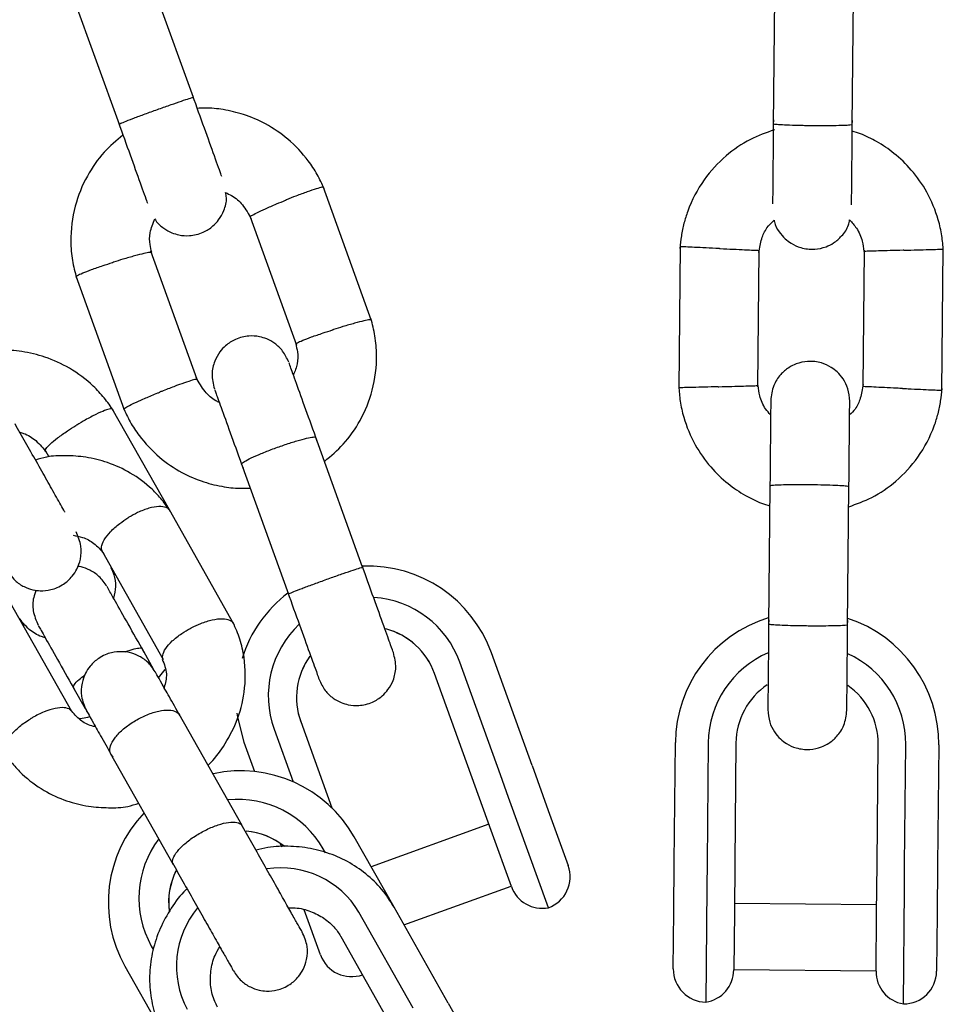
# Model space of a CAD drawing. Units: millimetres. Extents: x 16168 to 24946, y 31059 to 38286.
# Drawn here: x 21511 to 21581, y 33578 to 33653 of the extents above; entities that cross this region are included whole.
import ezdxf

# ---------------------------------------------------------------- set-up
doc = ezdxf.new("R2010")
doc.units = ezdxf.units.MM
doc.header["$LTSCALE"] = 200

msp = doc.modelspace()

# ---------------------------------------------------------------- linework, layer by layer
at = {"color": 7, "linetype": 'Continuous', "lineweight": 25}
for p, q in [((21524.495, 33646.694), (21520.913, 33656.631)), ((21568.649, 33655.178), (21568.55, 33644.597)), ((21574.549, 33644.541), (21574.648, 33655.122)), ((21515.268, 33654.597), (21518.85, 33644.659)), ((21538.039, 33629.734), (21534.366, 33639.925)), ((21528.822, 33637.619), (21532.333, 33627.877)), ((21561.472, 33635.42), (21561.371, 33624.57)), ((21524.783, 33625.266), (21521.272, 33635.007)), ((21567.369, 33624.701), (21567.466, 33635.073)), ((21575.456, 33635.102), (21575.359, 33624.73)), ((21581.353, 33624.383), (21581.454, 33635.233)), ((21515.567, 33633.15), (21519.239, 33622.959)), ((21522.676, 33615.365), (21518.337, 33623.044)), ((21537.357, 33611.005), (21533.776, 33620.942)), ((21513.257, 33619.844), (21513.515, 33619.387)), ((21528.131, 33618.908), (21531.713, 33608.97)), ((21568.293, 33617.18), (21568.194, 33606.599)), ((21574.194, 33606.543), (21574.293, 33617.124)), ((21527.581, 33606.681), (21522.676, 33615.365)), ((21517.586, 33612.182), (21522.21, 33603.998)), ((21515.273, 33600.035), (21510.584, 33608.335)), ((21521.506, 33603.222), (21520.574, 33604.871)), ((21550.227, 33595.941), (21547.143, 33604.497)), ((21521.856, 33602.601), (21522.352, 33603.237)), ((21547.826, 33595.23), (21544.742, 33603.786)), ((21545.899, 33594.383), (21542.815, 33602.939)), ((21515.35, 33601.92), (21516.282, 33600.271)), ((21528.198, 33591.376), (21523.414, 33599.844)), ((21530.631, 33598.7), (21532.068, 33594.713)), ((21532.655, 33599.277), (21535.01, 33592.742)), ((21528.328, 33597.716), (21529.133, 33595.484)), ((21561.026, 33588.587), (21561.111, 33597.696)), ((21563.611, 33597.673), (21563.526, 33588.564)), ((21565.711, 33597.653), (21565.625, 33588.544)), ((21576.425, 33588.443), (21576.51, 33597.552)), ((21578.525, 33588.423), (21578.61, 33597.533)), ((21581.11, 33597.509), (21581.025, 33588.4)), ((21518.19, 33596.893), (21522.974, 33588.425)), ((21550.227, 33595.941), (21551.456, 33592.532)), ((21548.44, 33593.525), (21547.826, 33595.23)), ((21547.12, 33590.996), (21545.899, 33594.383)), ((21551.463, 33585.139), (21548.44, 33593.525)), ((21551.456, 33592.532), (21552.967, 33588.339)), ((21546.944, 33591.483), (21537.999, 33588.259)), ((21539.739, 33585.179), (21536.714, 33590.533)), ((21548.65, 33586.749), (21547.12, 33590.996)), ((21531.099, 33590.026), (21531.195, 33589.762)), ((21534.532, 33589.313), (21534.364, 33589.611)), ((21560.991, 33584.86), (21561.026, 33588.587)), ((21563.526, 33588.564), (21563.508, 33586.7)), ((21565.625, 33588.544), (21565.591, 33584.841)), ((21576.39, 33584.74), (21576.425, 33588.443)), ((21578.507, 33586.56), (21578.525, 33588.423)), ((21581.025, 33588.4), (21580.99, 33584.673)), ((21540.493, 33583.843), (21548.639, 33586.779)), ((21563.508, 33586.7), (21563.427, 33577.974)), ((21578.426, 33577.834), (21578.507, 33586.56)), ((21576.396, 33585.353), (21565.597, 33585.454)), ((21534.152, 33581.558), (21532.921, 33584.972)), ((21541.197, 33577.516), (21537.078, 33584.806)), ((21543.858, 33577.888), (21539.739, 33585.179)), ((21560.95, 33580.497), (21560.991, 33584.86)), ((21565.591, 33584.841), (21565.549, 33580.422)), ((21576.349, 33580.321), (21576.39, 33584.74)), ((21580.99, 33584.673), (21580.949, 33580.31)), ((21521.304, 33582.232), (21521.45, 33581.973)), ((21539.847, 33575.637), (21535.728, 33582.927)), ((21519.301, 33580.695), (21522.326, 33575.341)), ((21565.55, 33580.454), (21576.349, 33580.353)), ((21543.858, 33577.888), (21545.22, 33575.477))]:
    msp.add_line(p, q, dxfattribs=at)
at = {"color": 7, "linetype": 'Continuous', "lineweight": 25, "flags": 128}
msp.add_lwpolyline([(21527.808, 33599.914), (21527.848, 33599.613), (21528.328, 33597.716)], dxfattribs=at)
at = {"color": 7, "linetype": 'Continuous', "lineweight": 25}
for centre, radius, start, end in [((21537.75, 33601.105), 9.987, 19.85711, 92.14987), ((21537.736, 33601.087), 10, 127.25186, 162.55421), ((21537.699, 33601.243), 7.488, 19.84814, 86.04325), ((21571.11, 33597.603), 10, 107.18805, 179.46428), ((21571.11, 33597.603), 10, 359.46428, 71.997), ((21537.677, 33601.235), 7.488, 133.40599, 199.79074), ((21537.746, 33601.11), 5.389, 19.83583, 75.39532), ((21537.748, 33601.107), 5.389, 19.83581, 75.3441), ((21537.725, 33601.103), 5.389, 144.29488, 199.80317), ((21537.726, 33601.099), 5.389, 144.24366, 199.80315), ((21571.11, 33597.603), 7.5, 113.11031, 179.46428), ((21571.11, 33597.603), 7.5, 359.46428, 65.62853), ((21571.11, 33597.603), 5.4, 124.00274, 179.46428), ((21571.11, 33597.603), 5.4, 359.46428, 54.97701), ((21528.094, 33585.617), 9.923, 29.69177, 102.06514), ((21527.907, 33585.937), 7.429, 29.63775, 95.98553), ((21527.943, 33585.544), 9.909, 136.54514, 209.29778), ((21528.062, 33585.621), 5.355, 51.15265, 85.29924), ((21528.066, 33585.613), 5.355, 51.55719, 85.24742), ((21527.783, 33585.867), 7.429, 142.75316, 209.29019), ((21550.615, 33587.491), 2.5, 289.81949, 19.81949), ((21527.974, 33585.572), 5.355, 153.68131, 187.25184), ((21527.978, 33585.564), 5.355, 153.6297, 187.51248), ((21531.121, 33581.225), 6.951, 31.01381, 98.56924), ((21551.002, 33587.597), 2.5, 199.81949, 280.61259), ((21530.162, 33580.682), 6.952, 140.1688, 207.90959), ((21536.503, 33582.405), 2.5, 199.81949, 289.81949), ((21563.45, 33580.474), 2.5, 179.46428, 269.46428), ((21563.05, 33580.445), 2.5, 278.67117, 359.46428), ((21578.849, 33580.298), 2.5, 179.46428, 260.25738), ((21578.449, 33580.334), 2.5, 269.46428, 359.46428)]:
    msp.add_arc(centre, radius, start, end, dxfattribs=at)
for points, knots in [([(21518.85, 33644.659), (21518.85, 33644.659), (21518.85, 33644.66), (21518.851, 33644.662), (21518.858, 33644.669), (21518.927, 33644.706), (21519.225, 33644.831), (21519.858, 33645.075), (21520.698, 33645.39), (21521.49, 33645.678), (21522.278, 33645.961), (21523.041, 33646.229), (21523.8, 33646.489), (21524.321, 33646.657), (21524.478, 33646.698), (21524.494, 33646.695), (21524.495, 33646.694), (21524.495, 33646.694)], [0, 0, 0, 0, 0.004287, 0.007532, 0.020515, 0.072606, 0.17788, 0.285229, 0.392559, 0.499869, 0.552939, 0.660235, 0.767535, 0.874875, 0.982214, 0.995713, 1, 1, 1, 1]), ([(21526.655, 33640.699), (21526.645, 33640.729), (21526.57, 33640.935), (21526.117, 33642.193), (21525.36, 33644.292), (21524.75, 33645.984), (21524.446, 33646.83)], [0, 0, 0, 0, 0.052733, 0.368472, 0.684212, 1, 1, 1, 1]), ([(21534.439, 33639.749), (21534.268, 33640.118), (21533.925, 33640.857), (21533.054, 33642.172), (21531.78, 33643.532), (21530.077, 33644.693), (21528.395, 33645.419), (21526.839, 33645.783), (21525.651, 33645.907), (21524.995, 33645.872), (21524.795, 33645.861)], [0, 0, 0, 0, 0.100391, 0.201163, 0.388359, 0.556907, 0.706784, 0.837974, 0.950464, 1, 1, 1, 1]), ([(21518.801, 33644.796), (21519.106, 33643.95), (21519.716, 33642.258), (21520.472, 33640.159), (21520.926, 33638.9), (21521, 33638.694), (21521.011, 33638.665)], [0, 0, 0, 0, 0.315788, 0.631528, 0.947268, 1, 1, 1, 1]), ([(21568.553, 33645.003), (21568.545, 33644.108), (21568.528, 33642.319), (21568.508, 33640.131), (21568.496, 33638.825), (21568.494, 33638.637), (21568.494, 33638.601)], [0, 0, 0, 0, 0.309327, 0.618477, 0.927626, 1, 1, 1, 1]), ([(21574.55, 33644.623), (21574.55, 33644.623), (21574.548, 33644.61), (21574.421, 33644.585), (21573.911, 33644.557), (21573.135, 33644.54), (21572.339, 33644.535), (21571.674, 33644.538), (21571.174, 33644.544), (21570.518, 33644.555), (21569.752, 33644.576), (21569.035, 33644.61), (21568.637, 33644.646), (21568.552, 33644.669), (21568.55, 33644.679), (21568.55, 33644.679)], [0, 0, 0, 0, 0.004286, 0.111621, 0.218955, 0.326276, 0.433577, 0.48664, 0.539698, 0.592756, 0.700028, 0.807313, 0.914638, 0.995714, 1, 1, 1, 1]), ([(21574.493, 33638.545), (21574.494, 33638.58), (21574.495, 33638.769), (21574.508, 33640.075), (21574.528, 33642.263), (21574.545, 33644.052), (21574.553, 33644.947)], [0, 0, 0, 0, 0.072374, 0.381523, 0.690672, 1, 1, 1, 1]), ([(21519.146, 33643.837), (21518.655, 33643.421), (21517.597, 33642.525), (21516.329, 33640.691), (21515.393, 33638.389), (21515.126, 33636.17), (21515.271, 33634.328), (21515.506, 33633.417), (21515.62, 33632.974)], [0, 0, 0, 0, 0.1585319, 0.3415957, 0.5446635, 0.767706, 0.8870193, 1, 1, 1, 1]), ([(21568.629, 33644.234), (21568.009, 33644.013), (21566.69, 33643.542), (21564.846, 33642.265), (21563.164, 33640.442), (21562.203, 33638.609), (21561.747, 33637.13), (21561.547, 33636.186), (21561.489, 33635.544), (21561.461, 33635.228)], [0, 0, 0, 0, 0.1608806, 0.342242, 0.5432789, 0.7639614, 0.8421199, 0.9224771, 1, 1, 1, 1]), ([(21581.461, 33635.048), (21581.432, 33635.431), (21581.37, 33636.221), (21581.026, 33637.741), (21580.312, 33639.47), (21579.126, 33641.163), (21577.806, 33642.438), (21576.478, 33643.329), (21575.395, 33643.87), (21574.753, 33644.073), (21574.546, 33644.138)], [0, 0, 0, 0, 0.094529, 0.195688, 0.383516, 0.55251, 0.702646, 0.833906, 0.946272, 1, 1, 1, 1]), ([(21534.38, 33639.862), (21534.377, 33639.868), (21534.368, 33639.882), (21534.227, 33639.864), (21533.865, 33639.766), (21533.168, 33639.53), (21532.368, 33639.233), (21531.806, 33639.012), (21531.558, 33638.912), (21531.545, 33638.907)], [0, 0, 0, 0, 0.0796582, 0.1857445, 0.400228, 0.6147365, 0.8293244, 0.9914294, 1, 1, 1, 1]), ([(21521.581, 33637.463), (21521.604, 33637.421), (21521.757, 33637.131), (21522.208, 33636.765), (21522.812, 33636.411), (21523.479, 33636.208), (21524.112, 33636.164), (21524.736, 33636.259), (21525.353, 33636.471), (21525.943, 33636.85), (21526.475, 33637.425), (21526.857, 33638.142), (21527.064, 33638.876), (21526.973, 33639.331), (21526.947, 33639.46)], [0, 0, 0, 0, 0.018461, 0.124963, 0.214164, 0.286888, 0.390708, 0.455262, 0.526309, 0.639481, 0.721121, 0.823969, 0.949924, 1, 1, 1, 1]), ([(21526.947, 33639.46), (21527.101, 33639.392), (21527.586, 33639.175), (21528.31, 33638.523), (21528.686, 33637.839), (21528.887, 33637.474)], [0, 0, 0, 0, 0.17719, 0.560581, 1, 1, 1, 1]), ([(21528.83, 33637.621), (21528.828, 33637.629), (21528.826, 33637.646), (21528.942, 33637.732), (21529.274, 33637.914), (21529.942, 33638.23), (21530.726, 33638.571), (21531.285, 33638.802), (21531.533, 33638.902), (21531.545, 33638.907)], [0, 0, 0, 0, 0.07967, 0.18574, 0.400191, 0.61469, 0.829294, 0.99143, 1, 1, 1, 1]), ([(21521.336, 33634.914), (21521.285, 33635.111), (21521.158, 33635.601), (21521.175, 33636.497), (21521.437, 33637.121), (21521.581, 33637.463)], [0, 0, 0, 0, 0.233023, 0.578343, 1, 1, 1, 1]), ([(21567.453, 33634.915), (21567.508, 33635.268), (21567.61, 33635.922), (21568, 33636.789), (21568.42, 33637.179), (21568.615, 33637.361)], [0, 0, 0, 0, 0.3848595, 0.7145349, 1, 1, 1, 1]), ([(21568.615, 33637.361), (21568.621, 33637.321), (21568.663, 33637.005), (21568.957, 33636.513), (21569.399, 33635.973), (21569.955, 33635.551), (21570.535, 33635.289), (21571.149, 33635.163), (21571.801, 33635.146), (21572.488, 33635.296), (21573.187, 33635.648), (21573.795, 33636.186), (21574.246, 33636.805), (21574.319, 33637.267), (21574.34, 33637.401)], [0, 0, 0, 0, 0.015523, 0.122186, 0.21139, 0.284047, 0.387849, 0.452713, 0.523892, 0.636947, 0.718599, 0.821622, 0.947992, 1, 1, 1, 1]), ([(21574.34, 33637.401), (21574.522, 33637.196), (21574.943, 33636.721), (21575.334, 33635.882), (21575.391, 33635.257), (21575.415, 33634.992)], [0, 0, 0, 0, 0.304196, 0.705375, 1, 1, 1, 1]), ([(21564.469, 33635.216), (21564.455, 33635.217), (21564.107, 33635.233), (21563.418, 33635.265), (21562.529, 33635.306), (21561.854, 33635.338), (21561.552, 33635.352), (21561.465, 33635.356), (21561.477, 33635.355), (21561.479, 33635.355)], [0, 0, 0, 0, 0.008575, 0.223306, 0.438036, 0.652739, 0.867401, 0.973557, 1, 1, 1, 1]), ([(21521.3, 33634.907), (21521.296, 33634.914), (21521.287, 33634.929), (21521.142, 33634.92), (21520.771, 33634.849), (21520.055, 33634.666), (21519.233, 33634.429), (21518.655, 33634.25), (21518.401, 33634.169), (21518.388, 33634.165)], [0, 0, 0, 0, 0.07967, 0.18574, 0.400191, 0.61469, 0.829294, 0.99143, 1, 1, 1, 1]), ([(21564.469, 33635.216), (21564.482, 33635.216), (21564.831, 33635.2), (21565.52, 33635.167), (21566.408, 33635.125), (21567.084, 33635.092), (21567.386, 33635.077), (21567.472, 33635.073), (21567.461, 33635.073), (21567.458, 33635.073)], [0, 0, 0, 0, 0.008575, 0.223309, 0.438042, 0.652763, 0.867436, 0.973585, 1, 1, 1, 1]), ([(21578.454, 33635.086), (21578.441, 33635.085), (21578.091, 33635.076), (21577.402, 33635.056), (21576.513, 33635.03), (21575.837, 33635.01), (21575.535, 33635.001), (21575.448, 33634.998), (21575.46, 33634.998), (21575.462, 33634.998)], [0, 0, 0, 0, 0.0085752, 0.2233086, 0.4380422, 0.6527628, 0.8674359, 0.9735846, 1, 1, 1, 1]), ([(21578.454, 33635.086), (21578.467, 33635.086), (21578.817, 33635.096), (21579.506, 33635.115), (21580.395, 33635.139), (21581.071, 33635.158), (21581.373, 33635.166), (21581.46, 33635.169), (21581.448, 33635.168), (21581.446, 33635.168)], [0, 0, 0, 0, 0.008575, 0.223306, 0.438036, 0.652739, 0.867401, 0.973557, 1, 1, 1, 1]), ([(21515.596, 33633.091), (21515.595, 33633.099), (21515.592, 33633.116), (21515.712, 33633.191), (21516.054, 33633.347), (21516.74, 33633.61), (21517.547, 33633.891), (21518.121, 33634.08), (21518.375, 33634.161), (21518.388, 33634.165)], [0, 0, 0, 0, 0.079658, 0.185744, 0.400228, 0.614736, 0.829324, 0.991429, 1, 1, 1, 1]), ([(21534.459, 33619.047), (21534.95, 33619.463), (21536.008, 33620.359), (21537.276, 33622.193), (21538.212, 33624.495), (21538.479, 33626.714), (21538.334, 33628.556), (21538.099, 33629.467), (21537.985, 33629.91)], [0, 0, 0, 0, 0.158533, 0.341596, 0.544664, 0.767706, 0.887019, 1, 1, 1, 1]), ([(21538.01, 33629.792), (21538.006, 33629.799), (21537.997, 33629.814), (21537.852, 33629.805), (21537.481, 33629.733), (21536.766, 33629.548), (21535.944, 33629.31), (21535.367, 33629.131), (21535.112, 33629.05), (21535.099, 33629.046)], [0, 0, 0, 0, 0.082104, 0.187908, 0.401822, 0.61576, 0.829778, 0.991452, 1, 1, 1, 1]), ([(21531.741, 33626.587), (21531.604, 33626.879), (21531.348, 33627.426), (21530.728, 33628.004), (21530.115, 33628.35), (21529.449, 33628.555), (21528.816, 33628.599), (21528.193, 33628.503), (21527.575, 33628.292), (21526.985, 33627.912), (21526.455, 33627.337), (21526.062, 33626.62), (21525.838, 33625.634), (21526.006, 33624.931), (21526.097, 33624.553)], [0, 0, 0, 0, 0.1017645, 0.1904968, 0.2648147, 0.325405, 0.4119027, 0.4656861, 0.5248795, 0.6191689, 0.6871879, 0.7728759, 0.8778157, 1, 1, 1, 1]), ([(21532.306, 33627.978), (21532.305, 33627.985), (21532.303, 33628.002), (21532.423, 33628.076), (21532.764, 33628.23), (21533.451, 33628.492), (21534.258, 33628.772), (21534.832, 33628.961), (21535.086, 33629.042), (21535.099, 33629.046)], [0, 0, 0, 0, 0.07503, 0.181635, 0.397167, 0.612748, 0.828433, 0.991386, 1, 1, 1, 1]), ([(21532.269, 33627.97), (21532.32, 33627.773), (21532.446, 33627.283), (21532.438, 33626.456), (21532.206, 33625.896), (21532.091, 33625.617)], [0, 0, 0, 0, 0.253113, 0.628043, 1, 1, 1, 1]), ([(21518.437, 33622.887), (21518.207, 33623.221), (21517.747, 33623.889), (21516.671, 33625.031), (21515.19, 33626.149), (21513.319, 33627.004), (21511.544, 33627.414), (21510.21, 33627.53), (21509.491, 33627.458), (21509.299, 33627.438)], [0, 0, 0, 0, 0.113441, 0.2273, 0.438772, 0.62912, 0.798323, 0.946375, 1, 1, 1, 1]), ([(21533.913, 33620.562), (21533.613, 33621.393), (21533.014, 33623.055), (21532.29, 33625.063), (21531.816, 33626.379), (21531.776, 33626.491), (21531.757, 33626.544)], [0, 0, 0, 0, 0.257702, 0.515255, 0.772808, 1, 1, 1, 1]), ([(21574.354, 33623.616), (21574.327, 33623.937), (21574.277, 33624.536), (21573.897, 33625.292), (21573.442, 33625.829), (21572.889, 33626.252), (21572.309, 33626.514), (21571.694, 33626.64), (21571.042, 33626.657), (21570.355, 33626.507), (21569.658, 33626.154), (21569.04, 33625.62), (21568.488, 33624.774), (21568.401, 33624.058), (21568.354, 33623.672)], [0, 0, 0, 0, 0.101895, 0.190609, 0.264804, 0.325235, 0.411571, 0.465521, 0.524723, 0.618755, 0.686668, 0.772356, 0.877462, 1, 1, 1, 1]), ([(21524.781, 33625.266), (21524.771, 33625.272), (21524.738, 33625.289), (21524.453, 33625.224), (21523.849, 33625.029), (21523.032, 33624.733), (21522.369, 33624.475), (21522.006, 33624.33), (21521.954, 33624.309), (21521.942, 33624.304)], [0, 0, 0, 0, 0.103309, 0.31849, 0.533691, 0.748952, 0.964285, 0.991401, 1, 1, 1, 1]), ([(21526.471, 33623.515), (21526.381, 33623.556), (21525.962, 33623.749), (21525.297, 33624.364), (21524.919, 33625.046), (21524.718, 33625.41)], [0, 0, 0, 0, 0.1119576, 0.5257454, 1, 1, 1, 1]), ([(21575.372, 33624.888), (21575.316, 33624.536), (21575.213, 33623.883), (21574.859, 33623.07), (21574.49, 33622.722), (21574.344, 33622.584)], [0, 0, 0, 0, 0.413971, 0.768586, 1, 1, 1, 1]), ([(21519.22, 33623.02), (21519.219, 33623.02), (21519.189, 33623.018), (21519.267, 33623.081), (21519.479, 33623.217), (21520.066, 33623.503), (21520.858, 33623.856), (21521.515, 33624.131), (21521.878, 33624.278), (21521.93, 33624.299), (21521.942, 33624.304)], [0, 0, 0, 0, 0.002618, 0.108452, 0.322426, 0.53641, 0.75047, 0.96453, 0.99145, 1, 1, 1, 1]), ([(21526.112, 33624.51), (21526.131, 33624.457), (21526.172, 33624.344), (21526.646, 33623.029), (21527.37, 33621.02), (21527.969, 33619.359), (21528.268, 33618.528)], [0, 0, 0, 0, 0.227192, 0.484745, 0.742298, 1, 1, 1, 1]), ([(21561.363, 33624.755), (21561.393, 33624.372), (21561.455, 33623.582), (21561.799, 33622.062), (21562.513, 33620.333), (21563.699, 33618.64), (21565.019, 33617.365), (21566.347, 33616.474), (21567.43, 33615.933), (21568.071, 33615.73), (21568.279, 33615.665)], [0, 0, 0, 0, 0.094528, 0.195688, 0.383516, 0.552509, 0.702645, 0.833905, 0.946271, 1, 1, 1, 1]), ([(21564.371, 33624.717), (21564.357, 33624.717), (21564.008, 33624.707), (21563.319, 33624.688), (21562.43, 33624.664), (21561.754, 33624.645), (21561.452, 33624.637), (21561.365, 33624.634), (21561.377, 33624.635), (21561.379, 33624.635)], [0, 0, 0, 0, 0.008575, 0.223298, 0.438019, 0.652713, 0.867367, 0.973519, 1, 1, 1, 1]), ([(21564.371, 33624.717), (21564.384, 33624.718), (21564.733, 33624.727), (21565.422, 33624.747), (21566.312, 33624.773), (21566.988, 33624.793), (21567.29, 33624.802), (21567.376, 33624.805), (21567.365, 33624.805), (21567.363, 33624.805)], [0, 0, 0, 0, 0.008578, 0.223386, 0.438195, 0.652991, 0.867739, 0.973924, 1, 1, 1, 1]), ([(21568.344, 33622.575), (21568.213, 33622.725), (21567.844, 33623.147), (21567.492, 33623.922), (21567.434, 33624.547), (21567.409, 33624.811)], [0, 0, 0, 0, 0.241277, 0.678734, 1, 1, 1, 1]), ([(21574.279, 33615.602), (21574.87, 33615.814), (21576.161, 33616.277), (21577.978, 33617.539), (21579.66, 33619.361), (21580.621, 33621.194), (21581.078, 33622.673), (21581.277, 33623.617), (21581.335, 33624.259), (21581.364, 33624.574)], [0, 0, 0, 0, 0.154699, 0.337396, 0.539914, 0.762222, 0.840956, 0.921905, 1, 1, 1, 1]), ([(21578.356, 33624.587), (21578.342, 33624.587), (21578.319, 33624.588), (21578.255, 33624.591), (21578.041, 33624.601), (21577.512, 33624.626), (21576.734, 33624.663), (21575.968, 33624.7), (21575.487, 33624.724), (21575.331, 33624.732), (21575.359, 33624.73), (21575.359, 33624.73)], [0, 0, 0, 0, 0.0085752, 0.0150654, 0.0410309, 0.145218, 0.3557723, 0.5704959, 0.7851847, 0.9998128, 1, 1, 1, 1]), ([(21578.356, 33624.587), (21578.369, 33624.586), (21578.393, 33624.585), (21578.457, 33624.582), (21578.67, 33624.572), (21579.199, 33624.547), (21579.978, 33624.511), (21580.744, 33624.476), (21581.225, 33624.453), (21581.381, 33624.446), (21581.353, 33624.448), (21581.353, 33624.448)], [0, 0, 0, 0, 0.0085742, 0.0150635, 0.0410259, 0.1452001, 0.3557289, 0.5704069, 0.785048, 0.9996481, 1, 1, 1, 1]), ([(21568.354, 33623.656), (21568.353, 33623.57), (21568.351, 33623.394), (21568.337, 33621.893), (21568.317, 33619.701), (21568.3, 33617.924), (21568.292, 33617.035)], [0, 0, 0, 0, 0.243648, 0.495753, 0.747857, 1, 1, 1, 1]), ([(21574.292, 33616.979), (21574.3, 33617.868), (21574.317, 33619.645), (21574.337, 33621.837), (21574.351, 33623.338), (21574.353, 33623.514), (21574.354, 33623.6)], [0, 0, 0, 0, 0.252143, 0.504247, 0.756352, 1, 1, 1, 1]), ([(21518.362, 33622.985), (21518.352, 33622.999), (21518.329, 33623.033), (21518.168, 33623.036), (21517.796, 33622.935), (21517.119, 33622.638), (21516.363, 33622.24), (21515.842, 33621.934), (21515.615, 33621.794), (21515.603, 33621.787)], [0, 0, 0, 0, 0.079658, 0.185744, 0.400228, 0.614736, 0.829324, 0.991429, 1, 1, 1, 1]), ([(21519.166, 33623.135), (21519.337, 33622.766), (21519.68, 33622.027), (21520.551, 33620.712), (21521.825, 33619.352), (21523.528, 33618.191), (21525.21, 33617.465), (21526.766, 33617.101), (21527.954, 33616.977), (21528.61, 33617.012), (21528.81, 33617.023)], [0, 0, 0, 0, 0.100392, 0.201164, 0.38836, 0.556908, 0.706785, 0.837976, 0.950466, 1, 1, 1, 1]), ([(21514.747, 33615.185), (21514.737, 33615.204), (21514.571, 33615.496), (21514.108, 33616.317), (21513.386, 33617.594), (21512.578, 33619.024), (21511.745, 33620.5), (21511.215, 33621.437), (21510.95, 33621.906)], [0, 0, 0, 0, 0.013265, 0.210605, 0.407945, 0.605285, 0.802624, 1, 1, 1, 1]), ([(21511.317, 33621.257), (21511.413, 33621.232), (21511.858, 33621.115), (21512.61, 33620.629), (21513.09, 33620.03), (21513.347, 33619.71)], [0, 0, 0, 0, 0.113833, 0.526847, 1, 1, 1, 1]), ([(21513.264, 33619.848), (21513.257, 33619.864), (21513.239, 33619.901), (21513.314, 33620.05), (21513.579, 33620.341), (21514.155, 33620.816), (21514.855, 33621.313), (21515.364, 33621.64), (21515.592, 33621.78), (21515.603, 33621.787)], [0, 0, 0, 0, 0.07967, 0.18574, 0.400191, 0.61469, 0.829294, 0.99143, 1, 1, 1, 1]), ([(21528.159, 33618.831), (21528.158, 33618.832), (21528.149, 33618.864), (21528.246, 33618.969), (21528.697, 33619.221), (21529.405, 33619.544), (21530.143, 33619.842), (21530.767, 33620.075), (21531.238, 33620.242), (21531.859, 33620.452), (21532.592, 33620.679), (21533.291, 33620.856), (21533.693, 33620.915), (21533.793, 33620.89), (21533.803, 33620.867), (21533.803, 33620.865)], [0, 0, 0, 0, 0.004286, 0.111621, 0.218955, 0.326276, 0.433577, 0.48664, 0.539698, 0.592756, 0.700028, 0.807313, 0.914638, 0.995714, 1, 1, 1, 1]), ([(21522.753, 33615.244), (21522.546, 33615.543), (21522.129, 33616.142), (21521.154, 33617.171), (21519.799, 33618.191), (21518.069, 33618.981), (21516.394, 33619.399), (21514.826, 33619.5), (21513.527, 33619.468), (21512.785, 33619.228), (21512.513, 33619.14)], [0, 0, 0, 0, 0.09467, 0.190332, 0.368954, 0.530956, 0.676336, 0.805764, 0.928766, 1, 1, 1, 1]), ([(21574.293, 33617.124), (21574.293, 33617.124), (21574.292, 33617.137), (21574.164, 33617.164), (21573.655, 33617.202), (21572.88, 33617.234), (21572.084, 33617.253), (21571.419, 33617.262), (21570.919, 33617.266), (21570.263, 33617.267), (21569.497, 33617.26), (21568.779, 33617.24), (21568.381, 33617.212), (21568.295, 33617.19), (21568.293, 33617.18), (21568.293, 33617.18)], [0, 0, 0, 0, 0.0042865, 0.1116213, 0.2189554, 0.3262763, 0.4335768, 0.4866395, 0.5396978, 0.5927561, 0.7000285, 0.8073133, 0.9146378, 0.9957135, 1, 1, 1, 1]), ([(21522.698, 33615.309), (21522.673, 33615.351), (21522.614, 33615.449), (21522.376, 33615.588), (21521.908, 33615.656), (21521.141, 33615.518), (21520.335, 33615.209), (21519.803, 33614.924), (21519.575, 33614.785), (21519.563, 33614.778)], [0, 0, 0, 0, 0.079658, 0.185744, 0.400228, 0.614736, 0.829324, 0.991429, 1, 1, 1, 1]), ([(21517.593, 33612.186), (21517.57, 33612.229), (21517.516, 33612.331), (21517.515, 33612.615), (21517.685, 33613.073), (21518.173, 33613.704), (21518.825, 33614.287), (21519.324, 33614.631), (21519.552, 33614.771), (21519.563, 33614.778)], [0, 0, 0, 0, 0.07967, 0.18574, 0.400191, 0.61469, 0.829294, 0.99143, 1, 1, 1, 1]), ([(21510.598, 33610.454), (21510.711, 33610.295), (21510.987, 33609.91), (21511.599, 33609.526), (21512.259, 33609.286), (21512.949, 33609.197), (21513.583, 33609.26), (21514.178, 33609.458), (21514.751, 33609.77), (21515.271, 33610.243), (21515.699, 33610.897), (21515.967, 33611.669), (21516.022, 33612.677), (21515.739, 33613.341), (21515.587, 33613.698)], [0, 0, 0, 0, 0.064444, 0.156824, 0.234106, 0.29707, 0.387038, 0.443242, 0.504936, 0.602944, 0.673707, 0.762965, 0.872421, 1, 1, 1, 1]), ([(21515.359, 33613.433), (21515.606, 33613.389), (21516.186, 33613.284), (21517.024, 33612.837), (21517.454, 33612.314), (21517.685, 33612.033)], [0, 0, 0, 0, 0.2555707, 0.600393, 1, 1, 1, 1]), ([(21517.933, 33609.547), (21517.746, 33609.818), (21517.394, 33610.327), (21516.678, 33610.796), (21516.116, 33611.025), (21515.803, 33611.061), (21515.72, 33611.071)], [0, 0, 0, 0, 0.347423, 0.65224, 0.908966, 1, 1, 1, 1]), ([(21518.227, 33610.991), (21518.309, 33610.807), (21518.512, 33610.352), (21518.637, 33609.545), (21518.5, 33608.957), (21518.432, 33608.663)], [0, 0, 0, 0, 0.252118, 0.625774, 1, 1, 1, 1]), ([(21531.713, 33608.97), (21531.713, 33608.97), (21531.713, 33608.971), (21531.713, 33608.973), (21531.72, 33608.98), (21531.79, 33609.017), (21532.088, 33609.142), (21532.72, 33609.386), (21533.561, 33609.7), (21534.353, 33609.989), (21535.141, 33610.272), (21535.903, 33610.54), (21536.663, 33610.8), (21537.184, 33610.968), (21537.341, 33611.009), (21537.356, 33611.006), (21537.357, 33611.005), (21537.357, 33611.005)], [0, 0, 0, 0, 0.004287, 0.007532, 0.020515, 0.072606, 0.17788, 0.285229, 0.392559, 0.499869, 0.552939, 0.660235, 0.767535, 0.874875, 0.982214, 0.995713, 1, 1, 1, 1]), ([(21539.694, 33604.521), (21539.647, 33604.653), (21539.551, 33604.916), (21538.994, 33606.463), (21538.219, 33608.613), (21537.612, 33610.298), (21537.308, 33611.141)], [0, 0, 0, 0, 0.24999, 0.499981, 0.749971, 1, 1, 1, 1]), ([(21512.559, 33609.266), (21512.486, 33609.08), (21512.295, 33608.587), (21512.272, 33607.629), (21512.556, 33606.956), (21512.709, 33606.595)], [0, 0, 0, 0, 0.218812, 0.5808772, 1, 1, 1, 1]), ([(21520.77, 33604.524), (21520.344, 33605.278), (21519.493, 33606.785), (21518.523, 33608.502), (21517.957, 33609.503), (21517.959, 33609.499), (21517.96, 33609.498)], [0, 0, 0, 0, 0.273153, 0.546149, 0.819145, 1, 1, 1, 1]), ([(21531.664, 33609.106), (21531.967, 33608.264), (21532.574, 33606.579), (21533.35, 33604.428), (21533.907, 33602.882), (21534.002, 33602.618), (21534.049, 33602.486)], [0, 0, 0, 0, 0.250029, 0.500019, 0.75001, 1, 1, 1, 1]), ([(21513.243, 33605.65), (21513.147, 33605.675), (21512.702, 33605.792), (21511.95, 33606.278), (21511.469, 33606.877), (21511.213, 33607.197)], [0, 0, 0, 0, 0.11383, 0.526847, 1, 1, 1, 1]), ([(21527.568, 33606.698), (21527.536, 33606.751), (21527.471, 33606.861), (21527.219, 33607.017), (21526.738, 33607.106), (21525.947, 33607.013), (21525.112, 33606.754), (21524.559, 33606.505), (21524.322, 33606.382), (21524.31, 33606.376)], [0, 0, 0, 0, 0.0981201, 0.2020783, 0.4122594, 0.6224648, 0.8327481, 0.9916014, 1, 1, 1, 1]), ([(21568.198, 33607.005), (21568.19, 33606.113), (21568.173, 33604.33), (21568.152, 33602.094), (21568.138, 33600.523), (21568.135, 33600.3), (21568.134, 33600.189)], [0, 0, 0, 0, 0.250108, 0.500072, 0.750036, 1, 1, 1, 1]), ([(21574.134, 33600.132), (21574.135, 33600.244), (21574.137, 33600.467), (21574.152, 33602.038), (21574.173, 33604.274), (21574.19, 33606.057), (21574.198, 33606.949)], [0, 0, 0, 0, 0.249964, 0.499928, 0.749892, 1, 1, 1, 1]), ([(21512.736, 33606.547), (21512.735, 33606.548), (21512.733, 33606.552), (21513.299, 33605.55), (21514.269, 33603.834), (21515.12, 33602.327), (21515.546, 33601.573)], [0, 0, 0, 0, 0.180855, 0.453851, 0.726847, 1, 1, 1, 1]), ([(21522.235, 33603.968), (21522.212, 33604.011), (21522.159, 33604.113), (21522.163, 33604.387), (21522.347, 33604.822), (21522.861, 33605.407), (21523.542, 33605.937), (21524.061, 33606.246), (21524.298, 33606.369), (21524.31, 33606.376)], [0, 0, 0, 0, 0.07967, 0.18574, 0.400191, 0.61469, 0.829294, 0.99143, 1, 1, 1, 1]), ([(21525.609, 33595.96), (21525.628, 33595.977), (21526.087, 33596.394), (21526.871, 33597.469), (21527.867, 33599.297), (21528.479, 33601.608), (21528.467, 33603.768), (21528.076, 33605.533), (21527.703, 33606.386), (21527.521, 33606.804)], [0, 0, 0, 0, 0.0066413, 0.154775, 0.3290836, 0.529832, 0.7570851, 0.8809511, 1, 1, 1, 1]), ([(21574.195, 33606.625), (21574.195, 33606.624), (21574.193, 33606.611), (21574.065, 33606.587), (21573.556, 33606.559), (21572.78, 33606.541), (21571.984, 33606.537), (21571.319, 33606.54), (21570.819, 33606.546), (21570.163, 33606.557), (21569.397, 33606.578), (21568.68, 33606.612), (21568.282, 33606.647), (21568.196, 33606.67), (21568.195, 33606.68), (21568.195, 33606.681)], [0, 0, 0, 0, 0.004286, 0.111621, 0.218955, 0.326276, 0.433577, 0.48664, 0.539698, 0.592756, 0.700028, 0.807313, 0.914638, 0.995714, 1, 1, 1, 1]), ([(21519.311, 33604.562), (21519.316, 33604.564), (21519.595, 33604.692), (21520.03, 33604.822), (21520.462, 33604.897), (21520.588, 33604.843), (21520.613, 33604.803), (21520.614, 33604.801)], [0, 0, 0, 0, 0.005873, 0.361422, 0.717104, 0.985794, 1, 1, 1, 1]), ([(21521.592, 33603.07), (21521.408, 33603.334), (21521.065, 33603.829), (21520.358, 33604.293), (21519.696, 33604.531), (21519.006, 33604.62), (21518.372, 33604.557), (21517.776, 33604.359), (21517.203, 33604.048), (21516.683, 33603.574), (21516.256, 33602.92), (21515.988, 33602.148), (21515.932, 33601.14), (21516.215, 33600.476), (21516.368, 33600.119)], [0, 0, 0, 0, 0.101836, 0.190523, 0.264717, 0.325164, 0.411537, 0.465494, 0.524722, 0.618813, 0.686748, 0.772439, 0.87752, 1, 1, 1, 1]), ([(21522.13, 33604.014), (21522.283, 33603.65), (21522.567, 33602.971), (21522.369, 33602.209), (21522.277, 33601.857)], [0, 0, 0, 0, 0.537058, 1, 1, 1, 1]), ([(21534.049, 33602.486), (21534.186, 33602.194), (21534.442, 33601.648), (21535.062, 33601.07), (21535.676, 33600.724), (21536.341, 33600.519), (21536.975, 33600.475), (21537.598, 33600.57), (21538.215, 33600.781), (21538.806, 33601.161), (21539.336, 33601.736), (21539.729, 33602.453), (21539.952, 33603.439), (21539.784, 33604.143), (21539.694, 33604.521)], [0, 0, 0, 0, 0.101764, 0.190497, 0.264815, 0.325405, 0.411903, 0.465686, 0.524879, 0.619169, 0.687188, 0.772876, 0.877816, 1, 1, 1, 1]), ([(21515.39, 33601.849), (21515.389, 33601.851), (21515.36, 33601.906), (21515.415, 33602.077), (21515.729, 33602.426), (21516.105, 33602.711), (21516.264, 33602.832)], [0, 0, 0, 0, 0.014377, 0.374373, 0.734367, 1, 1, 1, 1]), ([(21523.593, 33599.528), (21523.305, 33600.037), (21522.73, 33601.054), (21522.091, 33602.186), (21521.668, 33602.935), (21521.62, 33603.02), (21521.596, 33603.062)], [0, 0, 0, 0, 0.25219, 0.50423, 0.756271, 1, 1, 1, 1]), ([(21515.242, 33600.069), (21515.212, 33600.109), (21515.1, 33600.254), (21514.71, 33600.37), (21514.014, 33600.314), (21513.167, 33600.047), (21512.529, 33599.732), (21512.192, 33599.532), (21512.145, 33599.503), (21512.133, 33599.496)], [0, 0, 0, 0, 0.083315, 0.303295, 0.523293, 0.743354, 0.963488, 0.991209, 1, 1, 1, 1]), ([(21517.067, 33598.881), (21516.968, 33598.9), (21516.538, 33598.986), (21515.838, 33599.385), (21515.406, 33599.905), (21515.174, 33600.184)], [0, 0, 0, 0, 0.1218837, 0.528632, 1, 1, 1, 1]), ([(21518.227, 33596.827), (21518.224, 33596.832), (21518.152, 33596.963), (21518.118, 33597.283), (21518.374, 33597.865), (21518.908, 33598.497), (21519.535, 33599.005), (21520.097, 33599.363), (21520.537, 33599.601), (21521.137, 33599.873), (21521.884, 33600.108), (21522.662, 33600.188), (21523.189, 33600.065), (21523.391, 33599.883), (21523.448, 33599.784), (21523.451, 33599.779)], [0, 0, 0, 0, 0.004286, 0.111621, 0.218955, 0.326276, 0.433577, 0.48664, 0.539698, 0.592756, 0.700028, 0.807313, 0.914638, 0.995714, 1, 1, 1, 1]), ([(21568.134, 33600.189), (21568.161, 33599.868), (21568.211, 33599.268), (21568.591, 33598.512), (21569.046, 33597.975), (21569.599, 33597.552), (21570.179, 33597.291), (21570.794, 33597.165), (21571.446, 33597.147), (21572.133, 33597.298), (21572.83, 33597.651), (21573.448, 33598.185), (21574.001, 33599.03), (21574.087, 33599.747), (21574.134, 33600.132)], [0, 0, 0, 0, 0.101895, 0.190609, 0.264804, 0.325235, 0.411571, 0.465521, 0.524723, 0.618755, 0.686668, 0.772356, 0.877462, 1, 1, 1, 1]), ([(21510.187, 33596.879), (21510.175, 33596.887), (21510.106, 33596.934), (21510.077, 33597.165), (21510.137, 33597.573), (21510.534, 33598.186), (21511.167, 33598.825), (21511.743, 33599.252), (21512.074, 33599.46), (21512.122, 33599.489), (21512.133, 33599.496)], [0, 0, 0, 0, 0.020254, 0.124217, 0.334407, 0.544607, 0.754883, 0.965157, 0.991601, 1, 1, 1, 1]), ([(21515.809, 33599.515), (21515.888, 33599.52), (21516.165, 33599.539), (21516.435, 33599.609), (21516.628, 33599.658)], [0, 0, 0, 0, 0.284983, 1, 1, 1, 1]), ([(21516.372, 33600.111), (21516.396, 33600.069), (21516.444, 33599.983), (21516.867, 33599.235), (21517.506, 33598.103), (21518.081, 33597.085), (21518.369, 33596.576)], [0, 0, 0, 0, 0.243729, 0.49577, 0.74781, 1, 1, 1, 1]), ([(21510.106, 33596.972), (21510.313, 33596.674), (21510.73, 33596.075), (21511.705, 33595.046), (21513.06, 33594.025), (21514.79, 33593.236), (21516.464, 33592.818), (21518.033, 33592.717), (21519.332, 33592.749), (21520.074, 33592.989), (21520.346, 33593.077)], [0, 0, 0, 0, 0.094671, 0.190333, 0.368955, 0.530957, 0.676337, 0.805766, 0.928767, 1, 1, 1, 1]), ([(21522.974, 33588.425), (21522.972, 33588.429), (21522.968, 33588.437), (21522.957, 33588.457), (21522.928, 33588.529), (21522.901, 33588.733), (21523.044, 33589.136), (21523.5, 33589.708), (21524.193, 33590.305), (21524.902, 33590.765), (21525.643, 33591.155), (21526.396, 33591.465), (21527.208, 33591.66), (21527.838, 33591.657), (21528.104, 33591.514), (21528.185, 33591.398), (21528.195, 33591.381), (21528.198, 33591.376)], [0, 0, 0, 0, 0.004287, 0.007532, 0.020515, 0.072606, 0.17788, 0.285229, 0.392559, 0.499869, 0.552939, 0.660235, 0.767535, 0.874875, 0.982214, 0.995713, 1, 1, 1, 1]), ([(21532.767, 33583.288), (21532.746, 33583.327), (21532.702, 33583.404), (21532.392, 33583.952), (21531.921, 33584.786), (21531.298, 33585.888), (21530.564, 33587.189), (21529.759, 33588.613), (21528.925, 33590.09), (21528.395, 33591.027), (21528.131, 33591.496)], [0, 0, 0, 0, 0.1249972, 0.2499943, 0.3749914, 0.4999886, 0.6249858, 0.7499829, 0.87498, 1, 1, 1, 1]), ([(21539.739, 33585.179), (21539.56, 33585.472), (21539.09, 33586.24), (21538.106, 33587.332), (21536.775, 33588.367), (21535.262, 33589.143), (21533.618, 33589.646), (21531.893, 33589.841), (21530.415, 33589.798), (21529.55, 33589.579), (21529.256, 33589.504)], [0, 0, 0, 0, 0.0862572, 0.2256864, 0.3651348, 0.5048049, 0.6449435, 0.7856903, 0.9270768, 1, 1, 1, 1]), ([(21522.907, 33588.544), (21523.171, 33588.076), (21523.701, 33587.139), (21524.535, 33585.662), (21525.34, 33584.237), (21526.074, 33582.937), (21526.697, 33581.835), (21527.168, 33581.001), (21527.478, 33580.452), (21527.522, 33580.375), (21527.543, 33580.337)], [0, 0, 0, 0, 0.12502, 0.250017, 0.375014, 0.500011, 0.625009, 0.750006, 0.875003, 1, 1, 1, 1]), ([(21524.018, 33586.577), (21523.986, 33586.55), (21523.508, 33586.127), (21522.788, 33585.114), (21521.922, 33583.575), (21521.374, 33581.904), (21521.13, 33580.186), (21521.214, 33578.473), (21521.59, 33576.825), (21522.083, 33575.831), (21522.326, 33575.341)], [0, 0, 0, 0, 0.010068, 0.153155, 0.296148, 0.438847, 0.581042, 0.722562, 0.863337, 1, 1, 1, 1]), ([(21531.724, 33585.135), (21531.898, 33585.139), (21532.486, 33585.151), (21533.422, 33584.887), (21534.452, 33584.369), (21535.237, 33583.684), (21535.588, 33583.14), (21535.74, 33582.905)], [0, 0, 0, 0, 0.098814, 0.333885, 0.571897, 0.814656, 1, 1, 1, 1]), ([(21527.543, 33580.337), (21527.727, 33580.073), (21528.07, 33579.578), (21528.777, 33579.114), (21529.439, 33578.877), (21530.129, 33578.787), (21530.763, 33578.85), (21531.358, 33579.048), (21531.932, 33579.36), (21532.452, 33579.833), (21532.879, 33580.487), (21533.147, 33581.259), (21533.202, 33582.267), (21532.919, 33582.931), (21532.767, 33583.288)], [0, 0, 0, 0, 0.101836, 0.190523, 0.264717, 0.325164, 0.411537, 0.465494, 0.524722, 0.618813, 0.686748, 0.772439, 0.87752, 1, 1, 1, 1]), ([(21526.337, 33577.593), (21526.264, 33577.733), (21526.015, 33578.213), (21525.774, 33579.125), (21525.784, 33580.32), (21526.025, 33581.373), (21526.372, 33581.964), (21526.501, 33582.182)], [0, 0, 0, 0, 0.104975, 0.358163, 0.60936, 0.855234, 1, 1, 1, 1])]:
    msp.add_open_spline(points, degree=3, knots=knots, dxfattribs=at)

doc.saveas('drawing.dxf')
